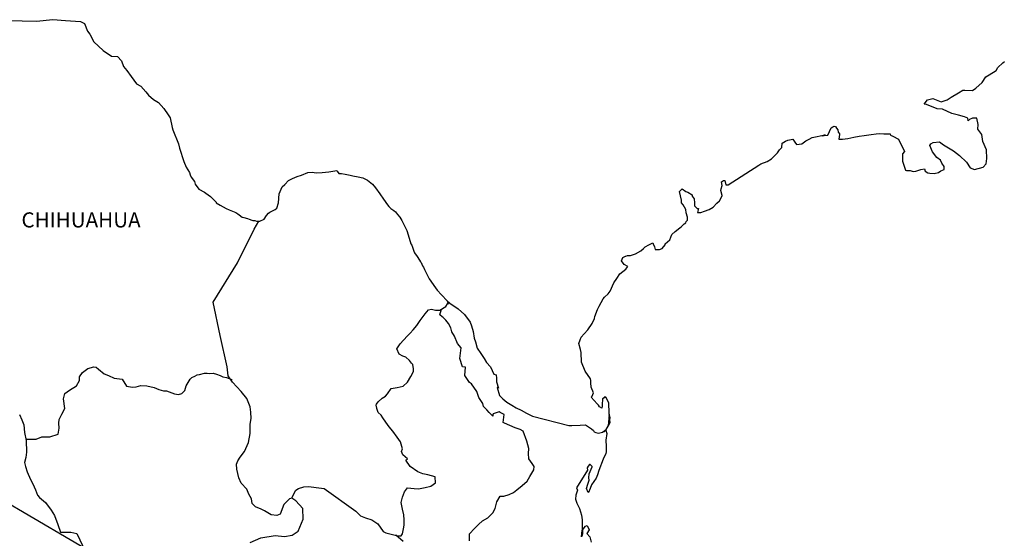
# Model space of a CAD drawing. Units: inches. Extents: x 281600 to 284000, y 3009386 to 3011186.
# Drawn here: x 283680 to 283836, y 3010932 to 3011014 of the extents above; entities that cross this region are included whole.
import ezdxf

# ---------------------------------------------------------------- set-up
doc = ezdxf.new("R2010")
doc.units = ezdxf.units.IN
doc.header["$LTSCALE"] = 40
doc.header["$MEASUREMENT"] = 0
doc.layers.add('Lomo', color=7, linetype='Continuous')
doc.styles.add('ROMANS', font='romans.shx')

msp = doc.modelspace()

# ---------------------------------------------------------------- linework, layer by layer
at = {"layer": 'Lomo'}
msp.add_line((283628.07, 3010966.92, 3.48), (283889.22, 3010814.27), dxfattribs=at)
at = {"layer": 'Lomo', "color": 7, "linetype": 'Continuous', "elevation": 3.48}
for points in [[(283678.45, 3011014.2), (283680.4, 3011014.15), (283682.66, 3011014.06), (283685.25, 3011014.31), (283687.26, 3011014.16), (283689.66, 3011014.02), (283690.31, 3011013.68), (283690.75, 3011012.49), (283691.14, 3011012), (283691.78, 3011010.81), (283693.25, 3011009.43), (283694.58, 3011008.54), (283695.5, 3011008.49), (283696.14, 3011007.8), (283696.49, 3011006.87), (283696.98, 3011006.23), (283697.71, 3011005.29), (283698.55, 3011004.11), (283699.23, 3011003.76), (283700.03, 3011002.88), (283700.42, 3011002.33), (283701.25, 3011001.64), (283702.03, 3011001.15), (283702.87, 3011000.21), (283703.55, 3010999.22), (283703.85, 3010998.73), (283704.19, 3010997.2), (283704.29, 3010996.86), (283705.18, 3010994.59), (283705.33, 3010993.95), (283706.01, 3010991.83), (283706.41, 3010990.93), (283706.95, 3010990.05), (283707.05, 3010989.71), (283707.2, 3010989.31), (283707.73, 3010988.62), (283707.83, 3010988.23), (283708.43, 3010987.43), (283709.31, 3010986.94), (283709.5, 3010986.8), (283710.29, 3010986.25), (283711.17, 3010985.36), (283711.17, 3010985.27), (283711.81, 3010984.87), (283712.74, 3010984.38), (283713.23, 3010984.13), (283714.26, 3010983.74), (283714.6, 3010983.5), (283714.8, 3010983.35), (283715.29, 3010983), (283715.54, 3010982.95), (283716.12, 3010982.76), (283716.37, 3010982.66), (283716.81, 3010982.51), (283716.96, 3010982.46), (283717.3, 3010982.46), (283717.54, 3010982.36), (283718.08, 3010982.36), (283718.77, 3010982.66), (283719.16, 3010983.25), (283719.45, 3010983.6), (283719.69, 3010983.8), (283720.53, 3010984.19), (283720.78, 3010984.39), (283720.78, 3010984.39), (283721.07, 3010985.28), (283721.16, 3010986.71), (283721.6, 3010987.8), (283722.05, 3010988.19), (283722.62, 3010988.78), (283722.83, 3010988.93), (283723.26, 3010989.13), (283724, 3010989.42), (283724.69, 3010989.67), (283725.72, 3010990.07), (283726.4, 3010990.12), (283727.04, 3010990.02), (283727.97, 3010990.07), (283729.05, 3010990.17), (283730.27, 3010990.37), (283730.37, 3010990.27), (283730.61, 3010989.93), (283731.05, 3010989.93), (283731.6, 3010989.78), (283732.38, 3010989.63), (283732.82, 3010989.54), (283733.66, 3010989.38), (283734.44, 3010989.24), (283735.17, 3010988.85), (283735.96, 3010988.21), (283736.4, 3010987.61), (283737.09, 3010986.67), (283737.68, 3010985.83), (283738.32, 3010984.95), (283738.56, 3010984.65), (283738.85, 3010984.36), (283739.34, 3010984.06), (283739.59, 3010983.82), (283739.93, 3010983.42), (283740.28, 3010982.98), (283740.62, 3010982.48), (283740.96, 3010981.69), (283741.41, 3010980.85), (283741.75, 3010979.67), (283742.05, 3010978.73), (283742.19, 3010978.54), (283742.54, 3010977.41), (283742.59, 3010977.35), (283743.03, 3010976.76), (283743.13, 3010976.61), (283743.57, 3010975.88), (283743.67, 3010975.77), (283743.87, 3010975.28), (283744.01, 3010975.04), (283744.21, 3010974.69), (283744.95, 3010973.21), (283745.93, 3010971.78), (283746.18, 3010971.39), (283746.86, 3010970.65), (283747.79, 3010969.71), (283748.23, 3010969.36), (283749.51, 3010968.43), (283750.54, 3010967.54), (283751.43, 3010966.31), (283751.62, 3010965.77), (283751.92, 3010964.87), (283752.07, 3010963.79), (283752.26, 3010963.2), (283752.56, 3010962.21), (283753.1, 3010961.37), (283753.64, 3010960.54), (283754.03, 3010959.95), (283754.67, 3010959.26), (283755.16, 3010958.07), (283755.55, 3010957.97), (283755.6, 3010957.43), (283755.61, 3010956.84), (283755.9, 3010955.85), (283755.7, 3010955.95), (283756.1, 3010954.71), (283756.59, 3010954.18), (283757.23, 3010953.63), (283758.01, 3010953.14), (283758.7, 3010952.75), (283759.53, 3010952.36), (283760.36, 3010951.91), (283761.3, 3010951.41), (283767.08, 3010949.94), (283767.57, 3010949.94), (283768.89, 3010949.99), (283769.73, 3010950.04), (283770.66, 3010949.41), (283770.96, 3010949.16), (283771.1, 3010948.96), (283771.34, 3010948.81), (283771.79, 3010948.71), (283772.42, 3010948.86), (283773, 3010949.3), (283773.16, 3010949.55), (283773.45, 3010950.1), (283773.6, 3010950.44), (283773.5, 3010951.28), (283773.45, 3010951.68), (283773.3, 3010949.9), (283773.5, 3010950.59), (283773.5, 3010950.59), (283773.6, 3010951.18), (283773.45, 3010951.87), (283773.39, 3010953.55), (283772.95, 3010954.44), (283772.8, 3010954.49), (283772.76, 3010954.49), (283772.66, 3010954.34), (283772.41, 3010954.19), (283772.42, 3010953.79), (283772.37, 3010953.6), (283772.37, 3010953.01), (283772.32, 3010952.71), (283771.92, 3010952.91), (283771.78, 3010953.16), (283771.58, 3010953.4), (283770.6, 3010954.43), (283770.75, 3010954.59), (283770.99, 3010955.12), (283770.6, 3010956.02), (283770.55, 3010956.7), (283770.55, 3010957.05), (283770.5, 3010957.35), (283769.66, 3010958.58), (283769.07, 3010959.96), (283769.02, 3010961.54), (283768.93, 3010961.99), (283768.68, 3010962.97), (283768.87, 3010963.52), (283769.02, 3010963.96), (283769.51, 3010964.5), (283770.09, 3010965.1), (283770.78, 3010966.13), (283771.12, 3010966.92), (283771.22, 3010967.22), (283771.61, 3010968.35), (283771.9, 3010968.89), (283772.2, 3010969.44), (283772.54, 3010970.03), (283772.74, 3010970.28), (283773.32, 3010970.82), (283773.62, 3010971.27), (283773.62, 3010971.27), (283774.2, 3010972.55), (283774.69, 3010973.24), (283775.18, 3010973.98), (283776.11, 3010974.72), (283776.4, 3010975.16), (283775.86, 3010975.47), (283775.42, 3010976.06), (283775.61, 3010976.6), (283776.06, 3010976.8), (283776.1, 3010976.8), (283776.35, 3010976.9), (283776.59, 3010976.9), (283776.84, 3010976.9), (283777.62, 3010977.15), (283778.5, 3010977.64), (283778.9, 3010978.03), (283779.19, 3010978.28), (283779.78, 3010978.62), (283780.41, 3010978.92), (283780.46, 3010978.77), (283780.66, 3010978.28), (283780.76, 3010977.88), (283781.44, 3010977.84), (283781.88, 3010978.03), (283782.33, 3010978.58), (283782.37, 3010978.77), (283783.11, 3010979.37), (283783.4, 3010980.26), (283783.94, 3010980.7), (283784.67, 3010981.3), (283784.87, 3010981.45), (283785.36, 3010981.94), (283785.6, 3010982.08), (283785.7, 3010982.28), (283785.89, 3010982.53), (283785.89, 3010982.97), (283785.7, 3010983.66), (283785.6, 3010984.21), (283785.21, 3010984.95), (283784.96, 3010985.24), (283784.91, 3010985.69), (283784.62, 3010987.06), (283785.05, 3010987.46), (283785.6, 3010987.07), (283785.93, 3010986.97), (283786.63, 3010986.53), (283786.63, 3010986.33), (283786.92, 3010985.88), (283787.02, 3010985.24), (283787.02, 3010984.8), (283787.17, 3010984.6), (283787.41, 3010984.36), (283787.65, 3010984.36), (283787.46, 3010983.72), (283788, 3010983.72), (283788.59, 3010983.91), (283789.32, 3010984.21), (283789.96, 3010984.56), (283789.96, 3010984.56), (283790.55, 3010985.2), (283790.94, 3010985.59), (283791.38, 3010986.39), (283791.38, 3010986.43), (283791.18, 3010987.23), (283791.23, 3010987.47), (283791.38, 3010988.01), (283791.28, 3010988.6), (283791.57, 3010988.8), (283791.77, 3010988.8), (283791.81, 3010988.8), (283791.96, 3010988.11), (283792.35, 3010988.11), (283797.2, 3010991.22), (283797.49, 3010991.43), (283798.52, 3010991.82), (283799.21, 3010992.21), (283799.65, 3010992.66), (283800.14, 3010993.21), (283800.48, 3010993.65), (283800.83, 3010994.05), (283800.87, 3010994.73), (283801.41, 3010995.03), (283801.8, 3010995.18), (283802.59, 3010995.33), (283802.88, 3010994.89), (283803.17, 3010994.49), (283804, 3010994.59), (283804.64, 3010995.08), (283805.18, 3010995.38), (283805.67, 3010995.63), (283807.73, 3010996.02), (283807.24, 3010995.87), (283807.53, 3010995.93), (283808.12, 3010995.97), (283808.65, 3010997.16), (283808.9, 3010997.31), (283809.14, 3010997.41), (283809.35, 3010997.36), (283809.49, 3010997.11), (283809.74, 3010996.86), (283809.78, 3010996.47), (283809.88, 3010996.37), (283809.98, 3010996.22), (283809.98, 3010996.22), (283809.98, 3010996.12), (283809.88, 3010995.34), (283810.28, 3010995.34), (283810.42, 3010995.34), (283810.42, 3010995.34), (283810.47, 3010995.34), (283811.31, 3010995.48), (283811.79, 3010995.59), (283812.28, 3010995.69), (283813.12, 3010995.83), (283813.9, 3010995.93), (283814.25, 3010995.98), (283814.98, 3010996.08), (283815.81, 3010996.18), (283816.3, 3010996.23), (283816.99, 3010996.18), (283818.02, 3010996.18), (283818.07, 3010995.99), (283818.46, 3010995.83), (283819.34, 3010995.34), (283820.27, 3010993.42), (283819.98, 3010993.02), (283819.98, 3010991.84), (283820.43, 3010990.46), (283820.62, 3010990.41), (283821.21, 3010990.36), (283821.65, 3010990.22), (283822.09, 3010990.26), (283822.88, 3010990.56), (283823.47, 3010990.66), (283823.57, 3010990.26), (283824, 3010990.02), (283824.3, 3010989.97), (283824.98, 3010989.92), (283825.67, 3010990.07), (283826.06, 3010990.32), (283826.55, 3010990.57), (283826.55, 3010991.01), (283826.21, 3010991.55), (283826.01, 3010992), (283825.42, 3010992.44), (283824.74, 3010993.33), (283824.29, 3010994.36), (283824.44, 3010994.61), (283824.83, 3010994.85), (283825.81, 3010994.91), (283826.45, 3010994.46), (283828.07, 3010993.48), (283829, 3010992.74), (283830.12, 3010991.7), (283830.72, 3010990.81), (283831.4, 3010990.57), (283832.77, 3010990.91), (283833.22, 3010991.46), (283833.36, 3010992.3), (283833.36, 3010992.3), (283833.31, 3010993.68), (283832.72, 3010994.96), (283832.57, 3010996.1), (283831.93, 3010996.94), (283831.98, 3010997.68), (283831.73, 3010998.66), (283831.05, 3010998.66), (283830.61, 3010998.47), (283830.36, 3010998.27), (283830.31, 3010998.66), (283829.82, 3010998.9), (283828.84, 3010999.15), (283827.81, 3010999.4), (283826.29, 3011000.09), (283825.46, 3011000.19), (283823.79, 3011000.87), (283823.4, 3011000.92), (283823.94, 3011001.57), (283824.77, 3011001.81), (283826.09, 3011001.27), (283827.03, 3011001.62), (283827.66, 3011002.02), (283828.83, 3011002.71), (283829.52, 3011003.15), (283829.86, 3011003.15), (283831.09, 3011003.1), (283831.58, 3011003.45), (283832.6, 3011004.34), (283833.2, 3011005.23), (283833.73, 3011005.57), (283834.81, 3011006.26), (283835.1, 3011006.71), (283835.88, 3011007.45), (283836.13, 3011007.65)], [(283716.56, 3010931.4), (283718.22, 3010932.14), (283720.53, 3010932.48), (283722.01, 3010932.33), (283723.23, 3010932.57), (283724.16, 3010933.16), (283724.95, 3010935.09), (283724.9, 3010936.77), (283723.81, 3010937.99), (283723.18, 3010938.39), (283722.79, 3010938.29), (283721.9, 3010937.4), (283721.31, 3010935.88), (283720.78, 3010935.68), (283719.89, 3010935.78), (283718.81, 3010936.38), (283718.27, 3010936.67), (283717.38, 3010937.02), (283716.89, 3010937.56), (283716.74, 3010938.3), (283716.74, 3010938.3), (283716.35, 3010939.04), (283716.01, 3010939.84), (283715.13, 3010940.77), (283714.73, 3010941.66), (283714.43, 3010942.99), (283714.39, 3010943.78), (283714.58, 3010944.32), (283714.97, 3010944.92), (283715.66, 3010945.84), (283716.29, 3010947.23), (283716.54, 3010948.65), (283716.54, 3010950.14), (283716.69, 3010951.07), (283716.64, 3010952.06), (283716.54, 3010952.89), (283716.05, 3010954.22), (283715.11, 3010955.31), (283713.73, 3010956.79), (283713.05, 3010957.83), (283712.9, 3010959.26), (283711.77, 3010964.19), (283710.68, 3010969.52), (283714.55, 3010975.72), (283717.2, 3010981.09), (283717.94, 3010982.36)], [(283723.18, 3010938.39), (283723.53, 3010939.23), (283723.77, 3010939.67), (283724.21, 3010939.97), (283725.04, 3010940.21), (283725.83, 3010940.26), (283727.01, 3010940.11), (283728.28, 3010939.96), (283733.3, 3010936.36), (283734.04, 3010935.62), (283734.82, 3010935.27), (283735.85, 3010934.97), (283736.78, 3010934.33), (283737.62, 3010933.14), (283738.07, 3010932.89), (283738.9, 3010932.7), (283739.54, 3010932.54), (283739.88, 3010932.45), (283740.47, 3010932.45), (283740.72, 3010932.75), (283740.86, 3010933.53), (283740.96, 3010934.12), (283740.96, 3010934.96), (283740.91, 3010935.75), (283740.71, 3010936.68), (283740.51, 3010937.73), (283740.71, 3010938.57), (283741, 3010939.4), (283741.49, 3010940.04), (283742.53, 3010939.94), (283743.26, 3010939.89), (283744.3, 3010940.13), (283745.22, 3010940.33), (283745.96, 3010940.82), (283745.86, 3010941.81), (283744.73, 3010942.1), (283743.9, 3010942.26), (283743.11, 3010942.6), (283741.93, 3010943.44), (283741.25, 3010944.43), (283741.49, 3010944.63), (283740.76, 3010945.31), (283740.56, 3010945.81), (283740.71, 3010946.25), (283740.41, 3010947.34), (283739.87, 3010948.07), (283739.18, 3010949.02), (283738.59, 3010949.71), (283738.05, 3010950.45), (283737.6, 3010951.14), (283737.31, 3010951.58), (283736.87, 3010951.98), (283736.62, 3010952.62), (283736.62, 3010952.71), (283736.53, 3010953.16), (283736.58, 3010953.31), (283736.58, 3010953.31), (283736.86, 3010953.7), (283737.5, 3010954.29), (283737.99, 3010954.59), (283738.3, 3010954.98), (283738.93, 3010955.82), (283739.86, 3010955.96), (283740.8, 3010956.16), (283741.48, 3010956.8), (283742.03, 3010957.69), (283742.42, 3010958.52), (283742.42, 3010958.91), (283742.36, 3010959.61), (283742.12, 3010959.81), (283741.82, 3010960.25), (283741.23, 3010960.8), (283740.74, 3010960.94), (283740.15, 3010961.24), (283739.81, 3010962.08), (283740.35, 3010962.87), (283740.84, 3010963.46), (283741.47, 3010964.14), (283741.92, 3010964.59), (283742.41, 3010965.13), (283743, 3010965.82), (283743.49, 3010966.61), (283743.98, 3010967.25), (283744.32, 3010967.64), (283744.81, 3010968.28), (283745.3, 3010968.38), (283745.94, 3010968.23), (283746.63, 3010968.23), (283747.56, 3010968.82), (283747.86, 3010969.22), (283748.05, 3010969.5), (283747.84, 3010969.2), (283747.93, 3010969.61)], [(283751.33, 3010931.64), (283751.33, 3010932.77), (283752.11, 3010933.61), (283752.74, 3010934.25), (283753.38, 3010934.84), (283754.22, 3010935.29), (283755, 3010936.07), (283755.4, 3010936.77), (283755.64, 3010937.85), (283756.18, 3010938.73), (283756.77, 3010938.73), (283757.6, 3010938.98), (283758.29, 3010939.33), (283758.83, 3010939.72), (283759.67, 3010940.4), (283760.45, 3010941.09), (283760.9, 3010941.83), (283761.53, 3010942.91), (283761.58, 3010943.46), (283761.28, 3010943.9), (283760.74, 3010944.64), (283760.69, 3010945.48), (283760.74, 3010946.27), (283760.44, 3010947.45), (283759.85, 3010949.04), (283759.36, 3010949.33), (283758.58, 3010949.58), (283756.86, 3010950.32), (283756.66, 3010950.42), (283756.81, 3010951.7), (283756.17, 3010951.99), (283756.02, 3010952.09), (283755.09, 3010951.8), (283755, 3010951.65), (283755.04, 3010951.41), (283754.45, 3010952), (283754.06, 3010952.44), (283753.52, 3010952.93), (283753.42, 3010953.43), (283752.82, 3010954.36), (283752.48, 3010955.31), (283751.65, 3010956.54), (283751.31, 3010956.78), (283750.57, 3010957.87), (283750.67, 3010959.2), (283750.22, 3010959.25), (283749.78, 3010960.58), (283749.98, 3010962.26), (283749.44, 3010962.95), (283748.94, 3010964.09), (283748.55, 3010964.82), (283748.36, 3010965.41), (283748.01, 3010966.11), (283747.56, 3010966.65), (283747.17, 3010967.09), (283746.98, 3010967.19), (283746.63, 3010967.49), (283746.89, 3010968.4)], [(283681, 3010947.76), (283682.61, 3010947.77), (283683.54, 3010948.12), (283684.77, 3010948.12), (283686.09, 3010948.55), (283686.29, 3010949.49), (283686.24, 3010950.33), (283686.29, 3010950.87), (283686.68, 3010951.76), (283687.17, 3010952.64), (283686.98, 3010954.17), (283687.17, 3010955.01), (283687.9, 3010955.55), (283689.03, 3010956.24), (283689.48, 3010957.08), (283689.52, 3010957.67), (283689.97, 3010958.36), (283690.8, 3010958.99), (283691.79, 3010959.24), (283692.12, 3010959.2), (283692.52, 3010958.89), (283693.41, 3010958.15), (283694.09, 3010957.86), (283694.97, 3010957.46), (283696.26, 3010957.27), (283696.94, 3010956.18), (283697.88, 3010956.03), (283698.47, 3010956.08), (283699.2, 3010956.27), (283700.18, 3010956.23), (283701.31, 3010955.97), (283702.05, 3010955.63), (283702.79, 3010955.43), (283703.28, 3010955.43), (283704.55, 3010954.98), (283705.19, 3010954.88), (283705.73, 3010955.03), (283706.17, 3010955.47), (283706.42, 3010956.21), (283706.86, 3010957), (283707.05, 3010957.29), (283707.3, 3010957.54), (283707.79, 3010957.79), (283708.14, 3010957.99), (283708.53, 3010958.03), (283709.32, 3010958.23), (283709.71, 3010958.23), (283710.05, 3010958.18), (283710.69, 3010958.23), (283711.23, 3010958.08), (283711.77, 3010957.88), (283712.22, 3010957.68), (283712.8, 3010957.54), (283713.49, 3010957.29), (283713.69, 3010957.24), (283713.69, 3010957.24)], [(283680, 3010951.67), (283680.34, 3010950.83), (283680.69, 3010950.04), (283680.79, 3010948.81), (283681.03, 3010947.58), (283681.09, 3010945.7), (283680.99, 3010944.86), (283680.79, 3010944.08), (283680.94, 3010943.44), (283681.19, 3010942.6), (283681.73, 3010941.36), (283682.12, 3010940.68), (283682.51, 3010939.74), (283682.86, 3010938.9), (283683.15, 3010938.51), (283684.09, 3010937.71), (283685.03, 3010936.53), (283685.51, 3010935.64), (283686.05, 3010934.21), (283686.5, 3010933.02), (283688.12, 3010933.02), (283689.05, 3010932.83), (283692.25, 3010926.11)], [(283772.42, 3010948.86), (283772.67, 3010949.01), (283772.96, 3010949.21)], [(283740.82, 3010931.56), (283739.65, 3010932.52)]]:
    msp.add_lwpolyline(points, dxfattribs=at)
at = {"layer": 'Lomo', "color": 5, "linetype": 'Continuous', "elevation": 3.48}
msp.add_lwpolyline([(283772.96, 3010949.21), (283773.11, 3010948.67), (283772.96, 3010947.62), (283773.01, 3010946.59), (283773.01, 3010945.75), (283772.92, 3010945.51), (283772.53, 3010944.61), (283771.84, 3010942.79), (283771.6, 3010942.1), (283771.41, 3010941.6), (283770.67, 3010940.52), (283770.48, 3010939.93), (283770.18, 3010939.33), (283770.14, 3010939.33), (283769.89, 3010939.93), (283770.08, 3010940.62), (283770.28, 3010941.26), (283770.23, 3010941.65), (283770.32, 3010942.25), (283770.77, 3010943.38), (283770.77, 3010943.43), (283770.47, 3010943.73), (283770.37, 3010943.73), (283770.13, 3010943.48), (283769.98, 3010943.23), (283770.03, 3010942.84), (283768.27, 3010940.07), (283768.42, 3010939.68), (283768.17, 3010938.89), (283768.13, 3010938.25), (283768.32, 3010937.61), (283768.62, 3010937.11), (283768.76, 3010936.77), (283769.06, 3010935.73), (283769.21, 3010934.99), (283769.21, 3010933.86), (283769.26, 3010932.82), (283769.17, 3010932.47), (283769.07, 3010932.28), (283769.21, 3010933.26), (283769.71, 3010933.96), (283769.99, 3010934.1), (283770.29, 3010933.41), (283769.95, 3010932.82), (283770.39, 3010932.28), (283770.59, 3010931.44)], dxfattribs=at)

# ---------------------------------------------------------------- texts
at = {"layer": 'Lomo', "color": 7, "style": 'ROMANS'}
msp.add_text('CHIHUAHUA', height=2.4, dxfattribs=at).set_placement((283680.29, 3010981.35, 3.48))

doc.saveas('drawing.dxf')
